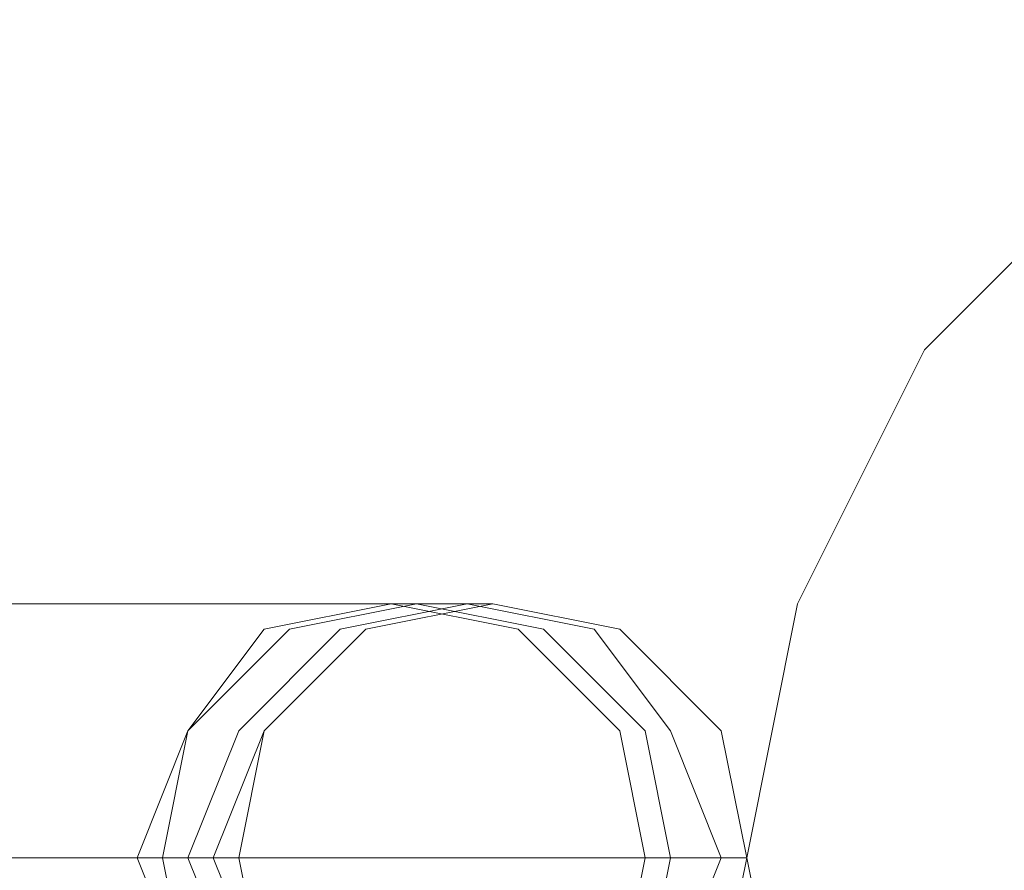
# Model space of a CAD drawing. Units: millimetres. Extents: x -3750 to 3750, y -2056 to 2056.
# Drawn here: x -30 to -12, y -488 to -471 of the extents above; entities that cross this region are included whole.
import ezdxf

# ---------------------------------------------------------------- set-up
doc = ezdxf.new("R2010")
doc.units = ezdxf.units.MM

# ---------------------------------------------------------------- blocks, each defined once
blk = doc.blocks.new('WMF0')
at = {"color": 253, "lineweight": 0}
for points in [[(520.0566, -295.0121), (520.1297, -294.6463), (520.3126, -294.2806), (520.5686, -294.0245), (520.8978, -293.8417), (521.2636, -293.8051), (521.6659, -293.8417), (521.9951, -294.0245), (522.2511, -294.2806), (522.434, -294.6463), (522.4705, -295.0121), (522.434, -295.3778), (522.2511, -295.707), (521.9951, -295.9996), (521.6659, -296.1459), (521.2636, -296.219), (520.8978, -296.1459), (520.5686, -295.9996), (520.3126, -295.707), (520.1297, -295.3778), (520.0566, -295.0121)], [(519.5445, -295.3778), (519.3617, -295.3412), (519.252, -295.1949), (519.1788, -295.0121), (519.252, -294.8292), (519.3617, -294.6829), (519.5445, -294.6463), (519.7274, -294.6829), (519.8737, -294.8292), (519.9103, -295.0121), (519.8737, -295.1949), (519.7274, -295.3412), (519.5445, -295.3778)], [(519.5811, -294.6463), (519.3982, -294.6829), (519.252, -294.8292), (519.2154, -295.0121), (519.252, -295.1949), (519.3982, -295.3412), (519.5811, -295.3778), (519.764, -295.3412), (519.9103, -295.1949), (519.9469, -295.0121), (519.9103, -294.8292), (519.764, -294.6829), (519.5811, -294.6463)], [(519.6543, -294.6463), (519.4714, -294.6829), (519.3251, -294.8292), (519.252, -295.0121), (519.3251, -295.1949), (519.4714, -295.3412), (519.6543, -295.3778), (519.8371, -295.3412), (519.9469, -295.1949), (520.02, -295.0121), (519.9469, -294.8292), (519.8371, -294.6829), (519.6543, -294.6463)], [(519.6908, -294.6463), (519.508, -294.6829), (519.3617, -294.8292), (519.2885, -295.0121), (519.3617, -295.1949), (519.508, -295.3412), (519.6908, -295.3778), (519.8737, -295.3412), (520.02, -295.1949), (520.0566, -295.0121), (520.02, -294.8292), (519.8737, -294.6829), (519.6908, -294.6463)], [(519.3251, -295.0121), (519.3617, -294.8292), (519.508, -294.6829), (519.6908, -294.6463), (519.8737, -294.6829), (520.02, -294.8292), (520.0566, -295.0121), (520.02, -295.1949), (519.8737, -295.3412), (519.6908, -295.3778), (519.508, -295.3412), (519.3617, -295.1949), (519.3251, -295.0121)], [(519.3251, -295.0121), (519.3617, -294.8292), (519.508, -294.6829), (519.6908, -294.6463), (519.8737, -294.6829), (520.02, -294.8292), (520.0566, -295.0121), (520.02, -295.1949), (519.8737, -295.3412), (519.6908, -295.3778), (519.508, -295.3412), (519.3617, -295.1949), (519.3251, -295.0121)]]:
    blk.add_lwpolyline(points, close=True, dxfattribs=at)
for points in [[(522.4705, -295.0121), (522.434, -294.6463), (522.2511, -294.2806), (521.9951, -294.0245), (521.6659, -293.8417), (521.2636, -293.8051), (520.8978, -293.8417), (520.5686, -294.0245), (520.3126, -294.2806), (520.1297, -294.6463), (520.0566, -295.0121)], [(516.8014, -294.6463), (519.5445, -294.6463)], [(519.5445, -294.6463), (519.6908, -294.6463)], [(516.4357, -295.0121), (519.1788, -295.0121)], [(517.1672, -295.0121), (519.9103, -295.0121)], [(519.1788, -295.0121), (519.3251, -295.0121)], [(519.9103, -295.0121), (520.0566, -295.0121)], [(520.0566, -295.0121), (520.1297, -295.3778), (520.3126, -295.707), (520.5686, -295.9996), (520.8978, -296.1459), (521.2636, -296.219), (521.6659, -296.1459), (521.9951, -295.9996), (522.2511, -295.707), (522.434, -295.3778), (522.4705, -295.0121)]]:
    blk.add_lwpolyline(points, dxfattribs=at)

msp = doc.modelspace()

# ---------------------------------------------------------------- block references
at = {"xscale": 13.25186899999972, "yscale": 13.25186899999994, "zscale": 13.251869}
msp.add_blockref('WMF0', (-6908.201, 3422.111), dxfattribs=at)

doc.saveas('drawing.dxf')
